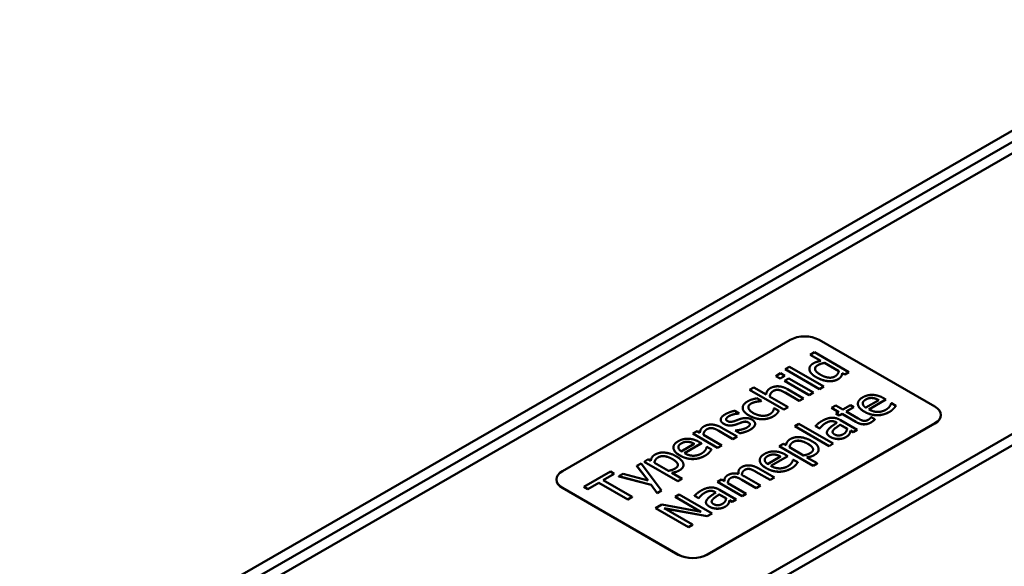
# Model space of a CAD drawing. Units: millimetres. Extents: x 0 to 2100, y 0 to 1485.
# Drawn here: x 1450 to 1661, y 952 to 1070 of the extents above; entities that cross this region are included whole.
import ezdxf

# ---------------------------------------------------------------- set-up
doc = ezdxf.new("R2010")
doc.units = ezdxf.units.MM
doc.header["$LTSCALE"] = 5
doc.layers.add('Sichtbare Kanten(DIN)', color=7, linetype='Continuous', lineweight=50)
doc.layers.add('Sichtbare tangentiale Kanten(DIN)', color=7, linetype='Continuous', lineweight=50)

msp = doc.modelspace()

# ---------------------------------------------------------------- linework, layer by layer
at = {"layer": 'Sichtbare Kanten(DIN)'}
for p, q in [((1704.47, 1069.5), (1449.91, 922.91)), ((1706.59, 1068.28), (1452.03, 921.69)), ((1686.08, 1054.03), (1473.95, 931.87)), ((1506.48, 890.34), (1761.04, 1036.93)), ((1508.6, 889.12), (1763.16, 1035.71)), ((1615.44, 1000.76), (1566.51, 972.59)), ((1646.55, 986.43), (1621.66, 1000.76)), ((1619.78, 997.57), (1620.68, 998.09)), ((1622.07, 996.25), (1619.78, 997.57)), ((1619.78, 997.56), (1619.78, 997.57)), ((1622.06, 996.25), (1619.78, 997.56)), ((1620.68, 998.09), (1628.06, 993.83)), ((1614.39, 994.47), (1615.28, 994.98)), ((1621.78, 990.21), (1614.39, 994.47)), ((1614.39, 994.46), (1614.39, 994.47)), ((1621.78, 990.2), (1614.39, 994.46)), ((1615.28, 994.98), (1622.67, 990.73)), ((1619.57, 994.51), (1619.57, 994.52)), ((1619.58, 994.37), (1619.58, 994.38)), ((1622.81, 995.83), (1625.88, 994.06)), ((1622.81, 995.82), (1622.81, 995.83)), ((1625.88, 994.05), (1622.81, 995.82)), ((1612.38, 993), (1613.39, 993.58)), ((1613.31, 992.46), (1612.38, 993)), ((1612.38, 992.99), (1612.38, 993)), ((1613.31, 992.45), (1612.38, 992.99)), ((1614.32, 993.05), (1613.31, 992.46)), ((1614.32, 993.04), (1613.31, 992.45)), ((1613.31, 992.45), (1613.31, 992.46)), ((1613.39, 993.58), (1614.32, 993.05)), ((1614.25, 991.99), (1615.14, 992.5)), ((1614.32, 993.04), (1614.32, 993.05)), ((1615.14, 992.5), (1620.45, 989.45)), ((1626.41, 992.92), (1626.41, 992.93)), ((1627.17, 993.32), (1626.63, 993.63)), ((1626.63, 993.62), (1626.63, 993.63)), ((1627.17, 993.31), (1626.63, 993.62)), ((1628.06, 993.83), (1627.17, 993.32)), ((1628.06, 993.82), (1627.17, 993.31)), ((1627.17, 993.31), (1627.17, 993.32)), ((1628.06, 993.82), (1628.06, 993.83)), ((1606.73, 990.05), (1607.62, 990.57)), ((1614.12, 985.8), (1606.73, 990.05)), ((1606.73, 990.05), (1606.73, 990.05)), ((1607.62, 990.57), (1610.29, 989.03)), ((1619.55, 988.93), (1614.25, 991.99)), ((1614.25, 991.98), (1614.25, 991.99)), ((1619.55, 988.92), (1614.25, 991.98)), ((1614.84, 990.18), (1618.28, 988.2)), ((1622.67, 990.73), (1621.78, 990.21)), ((1622.67, 990.72), (1621.78, 990.2)), ((1621.78, 990.2), (1621.78, 990.21)), ((1622.67, 990.72), (1622.67, 990.73)), ((1614.12, 985.79), (1606.73, 990.05)), ((1608.28, 988.22), (1609.28, 987.65)), ((1611.04, 988.6), (1615.01, 986.32)), ((1617.39, 987.68), (1614.36, 989.43)), ((1617.39, 987.68), (1614.36, 989.42)), ((1618.28, 988.2), (1617.39, 987.68)), ((1618.28, 988.19), (1617.39, 987.68)), ((1618.28, 988.19), (1618.28, 988.2)), ((1620.45, 989.45), (1619.55, 988.93)), ((1620.45, 989.44), (1619.55, 988.92)), ((1619.55, 988.92), (1619.55, 988.93)), ((1620.45, 989.44), (1620.45, 989.45)), ((1636.03, 987.96), (1632.35, 985.84)), ((1636.03, 987.95), (1632.36, 985.84)), ((1633.1, 988.28), (1633.1, 988.29)), ((1635.54, 988.24), (1636.03, 987.96)), ((1636.03, 987.95), (1636.03, 987.96)), ((1605.24, 986.19), (1605.24, 986.19)), ((1608.23, 987.49), (1608.23, 987.49)), ((1609.28, 987.65), (1609.23, 987.62)), ((1609.28, 987.64), (1609.23, 987.61)), ((1609.23, 987.61), (1609.23, 987.62)), ((1609.28, 987.64), (1609.28, 987.65)), ((1611.95, 986.05), (1612, 986.08)), ((1612, 986.08), (1613, 985.5)), ((1615.01, 986.32), (1614.12, 985.8)), ((1615.01, 986.31), (1614.12, 985.79)), ((1615.01, 986.31), (1615.01, 986.32)), ((1617.39, 987.68), (1617.39, 987.68)), ((1624.35, 986.15), (1625.24, 986.67)), ((1625.87, 985.27), (1624.35, 986.15)), ((1624.35, 986.14), (1624.35, 986.15)), ((1625.87, 985.27), (1624.35, 986.14)), ((1625.24, 986.67), (1626.77, 985.79)), ((1626.77, 985.79), (1628.41, 986.74)), ((1629.15, 986.31), (1627.51, 985.36)), ((1629.15, 986.3), (1627.51, 985.36)), ((1628.41, 986.74), (1629.15, 986.31)), ((1629.15, 986.3), (1629.15, 986.31)), ((1629.99, 987.05), (1629.99, 987.06)), ((1634.47, 987.85), (1631.67, 986.24)), ((1637.14, 987.15), (1637.19, 987.18)), ((1637.19, 987.18), (1638.16, 986.62)), ((1638.16, 986.61), (1638.16, 986.62)), ((1603.55, 985.53), (1604.51, 984.98)), ((1604.51, 984.98), (1604.47, 984.96)), ((1604.51, 984.97), (1604.47, 984.95)), ((1604.47, 984.95), (1604.47, 984.96)), ((1604.51, 984.97), (1604.51, 984.98)), ((1612.59, 984.93), (1612.59, 984.94)), ((1613, 985.5), (1613, 985.5)), ((1614.12, 985.79), (1614.12, 985.8)), ((1625.27, 984.93), (1625.87, 985.27)), ((1626.01, 984.5), (1625.27, 984.93)), ((1625.27, 984.92), (1625.27, 984.93)), ((1626.01, 984.49), (1625.27, 984.92)), ((1626.61, 984.85), (1626.01, 984.5)), ((1626.61, 984.84), (1626.01, 984.49)), ((1626.01, 984.49), (1626.01, 984.5)), ((1629.55, 983.16), (1626.61, 984.85)), ((1626.61, 984.84), (1626.61, 984.85)), ((1629.55, 983.15), (1626.61, 984.84)), ((1627.51, 985.36), (1630.03, 983.91)), ((1632.82, 984.14), (1632.87, 984.17)), ((1632.87, 984.17), (1633.67, 983.71)), ((1633.67, 983.7), (1633.67, 983.71)), ((1647.84, 984.6), (1647.84, 984.64)), ((1597.62, 954.67), (1646.55, 982.85)), ((1646.55, 982.81), (1597.62, 954.63)), ((1600.54, 983.59), (1600.54, 983.6)), ((1600.59, 981.98), (1604.04, 980)), ((1603.77, 982.57), (1603.77, 982.58)), ((1604.94, 983), (1604.94, 983.01)), ((1607.92, 982.73), (1607.92, 982.74)), ((1616.42, 982.23), (1617.32, 982.74)), ((1623.81, 977.97), (1616.42, 982.23)), ((1616.42, 982.22), (1616.42, 982.23)), ((1623.81, 977.97), (1616.42, 982.22)), ((1617.32, 982.74), (1624.7, 978.49)), ((1621.79, 981.74), (1620.88, 982.26)), ((1620.88, 982.26), (1620.88, 982.26)), ((1621.79, 981.73), (1620.88, 982.26)), ((1621.84, 981.77), (1621.79, 981.74)), ((1621.84, 981.76), (1621.79, 981.73)), ((1621.79, 981.73), (1621.79, 981.74)), ((1621.84, 981.76), (1621.84, 981.77)), ((1625.48, 982.96), (1625.31, 983.06)), ((1625.48, 982.95), (1625.31, 983.05)), ((1626.19, 982.55), (1627.67, 981.7)), ((1626.19, 982.54), (1626.19, 982.55)), ((1627.67, 981.69), (1626.19, 982.54)), ((1626.24, 983.55), (1629.87, 981.46)), ((1594.56, 980.65), (1595.46, 981.17)), ((1599.87, 977.6), (1594.56, 980.65)), ((1594.56, 980.64), (1594.56, 980.65)), ((1599.87, 977.59), (1594.56, 980.64)), ((1595.46, 981.17), (1596.05, 980.83)), ((1596.8, 980.4), (1600.76, 978.11)), ((1603.14, 979.48), (1600.12, 981.22)), ((1603.14, 979.47), (1600.12, 981.22)), ((1604.04, 980), (1603.14, 979.48)), ((1604.04, 979.99), (1603.14, 979.47)), ((1603.14, 979.47), (1603.14, 979.48)), ((1603.64, 981.29), (1603.69, 981.32)), ((1604.64, 980.72), (1603.64, 981.29)), ((1603.64, 981.28), (1603.64, 981.29)), ((1604.64, 980.71), (1603.64, 981.28)), ((1604.04, 979.99), (1604.04, 980)), ((1604.64, 980.71), (1604.64, 980.72)), ((1623.34, 980.84), (1623.34, 980.85)), ((1625.79, 979.47), (1625.79, 979.48)), ((1628.22, 980.63), (1628.22, 980.64)), ((1628.97, 980.95), (1628.41, 981.27)), ((1628.41, 981.26), (1628.41, 981.27)), ((1628.97, 980.94), (1628.41, 981.26)), ((1629.87, 981.46), (1628.97, 980.95)), ((1629.87, 981.45), (1628.97, 980.94)), ((1628.97, 980.94), (1628.97, 980.95)), ((1629.87, 981.45), (1629.87, 981.46)), ((1590.37, 977.65), (1590.37, 977.65)), ((1594.85, 978.44), (1592.05, 976.83)), ((1596.4, 978.55), (1592.73, 976.44)), ((1596.4, 978.54), (1592.74, 976.43)), ((1593.48, 978.87), (1593.48, 978.88)), ((1595.92, 978.83), (1596.4, 978.55)), ((1596.4, 978.54), (1596.4, 978.55)), ((1597.51, 977.74), (1597.57, 977.77)), ((1597.57, 977.77), (1598.54, 977.21)), ((1600.76, 978.11), (1599.87, 977.6)), ((1600.76, 978.1), (1599.87, 977.59)), ((1599.87, 977.59), (1599.87, 977.6)), ((1600.76, 978.1), (1600.76, 978.11)), ((1613.11, 977.92), (1614.01, 978.44)), ((1620.37, 973.74), (1613.11, 977.92)), ((1613.11, 977.92), (1613.11, 977.92)), ((1620.37, 973.74), (1613.11, 977.92)), ((1614.01, 978.44), (1614.56, 978.12)), ((1618.32, 975.95), (1615.31, 977.69)), ((1624.7, 978.49), (1623.81, 977.97)), ((1624.7, 978.48), (1623.81, 977.97)), ((1623.81, 977.97), (1623.81, 977.97)), ((1624.7, 978.48), (1624.7, 978.49)), ((1598.54, 977.2), (1598.54, 977.21)), ((1613.4, 975.71), (1610.6, 974.1)), ((1614.95, 975.82), (1611.28, 973.71)), ((1614.95, 975.81), (1611.28, 973.7)), ((1612.03, 976.14), (1612.03, 976.15)), ((1614.46, 976.1), (1614.95, 975.82)), ((1614.95, 975.81), (1614.95, 975.82)), ((1619.04, 975.54), (1621.27, 974.26)), ((1621.57, 977.23), (1621.57, 977.24)), ((1582.47, 973.69), (1583.4, 974.22)), ((1584.95, 970.59), (1582.47, 973.69)), ((1582.47, 973.68), (1582.47, 973.69)), ((1584.95, 970.59), (1582.47, 973.68)), ((1583.4, 974.22), (1587.8, 968.4)), ((1584.07, 974.61), (1584.97, 975.13)), ((1591.33, 970.43), (1584.07, 974.61)), ((1584.07, 974.6), (1584.07, 974.61)), ((1591.33, 970.42), (1584.07, 974.6)), ((1584.97, 975.13), (1585.52, 974.81)), ((1589.28, 972.64), (1586.27, 974.38)), ((1592.53, 973.92), (1592.53, 973.93)), ((1608.55, 973.21), (1612.05, 971.2)), ((1608.92, 974.92), (1608.92, 974.93)), ((1616.06, 975.01), (1616.11, 975.04)), ((1616.11, 975.04), (1617.09, 974.48)), ((1617.09, 974.47), (1617.09, 974.48)), ((1621.27, 974.26), (1620.37, 973.74)), ((1621.27, 974.25), (1620.37, 973.74)), ((1620.37, 973.74), (1620.37, 973.74)), ((1621.27, 974.25), (1621.27, 974.26)), ((1571.13, 969.19), (1576.82, 972.47)), ((1577.65, 971.98), (1575.28, 970.62)), ((1577.65, 971.98), (1575.29, 970.61)), ((1576.82, 972.47), (1577.65, 971.98)), ((1577.65, 971.98), (1577.65, 971.98)), ((1578.61, 971.47), (1579.57, 972.02)), ((1585.58, 969.67), (1578.61, 971.47)), ((1578.61, 971.46), (1578.61, 971.47)), ((1585.58, 969.66), (1578.61, 971.46)), ((1579.57, 972.02), (1584.95, 970.59)), ((1590, 972.23), (1592.23, 970.94)), ((1603.76, 971.3), (1603.76, 971.31)), ((1604.32, 972.2), (1604.32, 972.2)), ((1605.54, 971.48), (1609.04, 969.47)), ((1606.77, 973.03), (1606.77, 973.04)), ((1611.15, 970.69), (1608.08, 972.45)), ((1611.15, 970.68), (1608.08, 972.45)), ((1612.05, 971.2), (1611.15, 970.69)), ((1612.05, 971.19), (1611.15, 970.68)), ((1612.05, 971.19), (1612.05, 971.2)), ((1565.22, 970.75), (1565.22, 970.79)), ((1566.51, 969), (1591.4, 954.67)), ((1591.4, 954.63), (1566.51, 968.96)), ((1571.97, 968.71), (1571.13, 969.19)), ((1571.13, 969.18), (1571.13, 969.19)), ((1571.97, 968.7), (1571.13, 969.18)), ((1574.34, 970.08), (1571.97, 968.71)), ((1574.34, 970.07), (1571.97, 968.7)), ((1580.58, 966.49), (1574.34, 970.08)), ((1574.34, 970.07), (1574.34, 970.08)), ((1580.58, 966.48), (1574.34, 970.07)), ((1575.28, 970.62), (1581.52, 967.03)), ((1586.85, 967.85), (1585.58, 969.67)), ((1585.58, 969.66), (1585.58, 969.67)), ((1586.85, 967.84), (1585.58, 969.66)), ((1592.23, 970.94), (1591.33, 970.43)), ((1592.23, 970.94), (1591.33, 970.42)), ((1591.33, 970.42), (1591.33, 970.43)), ((1592.23, 970.94), (1592.23, 970.94)), ((1599.83, 970.28), (1600.72, 970.79)), ((1605.13, 967.22), (1599.83, 970.28)), ((1599.83, 970.27), (1599.83, 970.28)), ((1605.13, 967.21), (1599.83, 970.27)), ((1600.72, 970.79), (1601.31, 970.45)), ((1602.06, 970.02), (1606.03, 967.74)), ((1608.14, 968.95), (1605.07, 970.72)), ((1608.14, 968.94), (1605.07, 970.71)), ((1609.04, 969.47), (1608.14, 968.95)), ((1609.04, 969.46), (1608.14, 968.94)), ((1608.14, 968.94), (1608.14, 968.95)), ((1609.04, 969.46), (1609.04, 969.47)), ((1611.15, 970.68), (1611.15, 970.69)), ((1571.97, 968.7), (1571.97, 968.71)), ((1581.52, 967.03), (1580.58, 966.49)), ((1581.52, 967.02), (1580.58, 966.48)), ((1581.52, 967.02), (1581.52, 967.03)), ((1587.8, 968.4), (1586.85, 967.85)), ((1587.8, 968.39), (1586.85, 967.84)), ((1586.85, 967.84), (1586.85, 967.85)), ((1587.8, 968.39), (1587.8, 968.4)), ((1590.72, 967.06), (1591.59, 967.57)), ((1596.32, 963.84), (1590.72, 967.06)), ((1590.72, 967.05), (1590.72, 967.06)), ((1596.29, 963.84), (1590.72, 967.05)), ((1591.59, 967.57), (1598.67, 963.49)), ((1595.8, 966.77), (1594.89, 967.3)), ((1594.89, 967.29), (1594.89, 967.3)), ((1595.8, 966.77), (1594.89, 967.29)), ((1595.85, 966.8), (1595.8, 966.77)), ((1595.85, 966.8), (1595.8, 966.77)), ((1595.85, 966.8), (1595.85, 966.8)), ((1599.5, 967.99), (1599.32, 968.09)), ((1599.49, 967.99), (1599.32, 968.08)), ((1601.68, 966.73), (1600.21, 967.58)), ((1600.21, 967.58), (1601.68, 966.74)), ((1600.21, 967.58), (1600.21, 967.58)), ((1600.25, 968.59), (1603.88, 966.5)), ((1606.03, 967.74), (1605.13, 967.22)), ((1606.03, 967.73), (1605.13, 967.21)), ((1605.13, 967.21), (1605.13, 967.22)), ((1606.03, 967.73), (1606.03, 967.74)), ((1580.58, 966.48), (1580.58, 966.49)), ((1586.53, 964.65), (1587.87, 965.42)), ((1587.87, 965.42), (1596.32, 963.84)), ((1595.8, 966.77), (1595.8, 966.77)), ((1597.35, 965.88), (1597.35, 965.89)), ((1602.23, 965.66), (1602.23, 965.67)), ((1602.99, 965.98), (1602.42, 966.31)), ((1602.42, 966.3), (1602.42, 966.31)), ((1602.99, 965.97), (1602.42, 966.3)), ((1603.88, 966.5), (1602.99, 965.98)), ((1603.88, 966.49), (1602.99, 965.97)), ((1602.99, 965.97), (1602.99, 965.98)), ((1603.88, 966.49), (1603.88, 966.5)), ((1593.61, 960.58), (1586.53, 964.65)), ((1586.53, 964.64), (1586.53, 964.65)), ((1593.61, 960.57), (1586.53, 964.64)), ((1588.39, 964.6), (1594.48, 961.09)), ((1597.61, 962.89), (1588.39, 964.6)), ((1597.61, 962.88), (1588.41, 964.58)), ((1598.67, 963.49), (1597.61, 962.89)), ((1598.67, 963.49), (1597.61, 962.88)), ((1597.61, 962.88), (1597.61, 962.89)), ((1598.67, 963.49), (1598.67, 963.49)), ((1599.8, 964.51), (1599.8, 964.52)), ((1594.48, 961.09), (1593.61, 960.58)), ((1594.48, 961.08), (1593.61, 960.57)), ((1593.61, 960.57), (1593.61, 960.58)), ((1594.48, 961.08), (1594.48, 961.09))]:
    msp.add_line(p, q, dxfattribs=at)
for centre, major_axis, start_param, end_param in [((1618.55, 998.97), (-4.4, 0), 3.926991, 5.497787), ((1643.44, 984.64), (4.4, 0), 5.497787, 7.068583), ((1643.44, 984.6), (4.4, 0), 5.497787, 6.283185), ((1569.62, 970.79), (-4.4, 0), 5.497787, 7.068583), ((1569.62, 970.75), (-4.4, 0), 0, 0.785398), ((1594.51, 956.46), (4.4, 0), 3.926991, 5.497787), ((1594.51, 956.42), (-4.4, 0), 0.785398, 2.356194)]:
    msp.add_ellipse(centre, major_axis=major_axis, ratio=0.575862, start_param=start_param, end_param=end_param, dxfattribs=at)
for points in [[(1619.58, 994.38), (1619.52, 994.74), (1619.95, 995.44), (1620.4, 995.7)], [(1619.58, 994.37), (1619.57, 994.44), (1619.57, 994.51)], [(1621, 992.78), (1620.3, 993.18), (1619.65, 993.97), (1619.58, 994.38)], [(1621, 992.77), (1620.3, 993.17), (1619.65, 993.97), (1619.58, 994.37)], [(1620.4, 995.7), (1620.8, 995.93), (1621.56, 996.17), (1622.07, 996.25)], [(1621.91, 993.32), (1620.93, 993.88), (1620.68, 994.92), (1621.37, 995.32)], [(1621.37, 995.31), (1620.79, 994.98), (1620.79, 994.55)], [(1621.37, 995.32), (1621.67, 995.49), (1622.32, 995.73), (1622.81, 995.83)], [(1622.81, 995.82), (1622.32, 995.72), (1621.67, 995.48), (1621.37, 995.31)], [(1623.6, 991.91), (1622.99, 991.96), (1621.67, 992.39), (1621, 992.78)], [(1623.6, 991.9), (1622.99, 991.95), (1621.67, 992.38), (1621, 992.77)], [(1625.09, 992.93), (1624.44, 992.55), (1622.85, 992.78), (1621.91, 993.32)], [(1625.74, 992.32), (1625.3, 992.07), (1624.21, 991.86), (1623.6, 991.91)], [(1625.74, 992.31), (1625.3, 992.06), (1624.21, 991.85), (1623.6, 991.9)], [(1625.88, 994.06), (1625.83, 993.72), (1625.44, 993.13), (1625.09, 992.93)], [(1626.41, 992.93), (1626.31, 992.77), (1626.01, 992.48), (1625.74, 992.32)], [(1626.41, 992.92), (1626.31, 992.76), (1626.01, 992.47), (1625.74, 992.31)], [(1626.63, 993.63), (1626.6, 993.41), (1626.52, 993.1), (1626.41, 992.93)], [(1626.63, 993.62), (1626.6, 993.4), (1626.52, 993.09), (1626.41, 992.92)], [(1610.29, 989.03), (1610.33, 989.47), (1610.73, 990.13), (1611.16, 990.38)], [(1611.16, 990.38), (1611.94, 990.83), (1613.86, 990.75), (1614.84, 990.18)], [(1606.31, 987.56), (1606.75, 987.81), (1607.81, 988.13), (1608.28, 988.22)], [(1611.78, 989.76), (1611.45, 989.57), (1611.1, 988.96), (1611.04, 988.6)], [(1613, 990.01), (1612.69, 990.06), (1612.11, 989.95), (1611.78, 989.76)], [(1613, 990), (1612.69, 990.06), (1612.11, 989.94), (1611.78, 989.75)], [(1614.36, 989.43), (1614, 989.64), (1613.3, 989.96), (1613, 990.01)], [(1614.36, 989.42), (1614, 989.63), (1613.3, 989.95), (1613, 990)], [(1631.38, 985.36), (1630.09, 986.11), (1629.91, 987.77), (1631.01, 988.4)], [(1631.01, 988.4), (1631.5, 988.69), (1632.55, 988.96), (1633.13, 988.95)], [(1631.05, 987.1), (1631.05, 987.34), (1631.33, 987.75), (1631.69, 987.95)], [(1631.69, 987.95), (1632.05, 988.16), (1632.75, 988.32), (1633.1, 988.29)], [(1633.1, 988.28), (1632.75, 988.31), (1632.05, 988.15), (1631.69, 987.94)], [(1633.1, 988.29), (1633.42, 988.27), (1634.1, 988.05), (1634.47, 987.85)], [(1633.13, 988.95), (1633.72, 988.94), (1634.9, 988.61), (1635.54, 988.24)], [(1605.25, 986.11), (1605.21, 986.49), (1605.77, 987.25), (1606.31, 987.56)], [(1605.25, 986.1), (1605.24, 986.14), (1605.24, 986.19)], [(1606.62, 984.53), (1605.92, 984.93), (1605.27, 985.73), (1605.25, 986.11)], [(1606.62, 984.52), (1605.92, 984.92), (1605.27, 985.72), (1605.25, 986.1)], [(1607.07, 987.1), (1606.38, 986.7), (1606.59, 985.61), (1607.54, 985.06)], [(1607.07, 987.09), (1606.47, 986.74), (1606.47, 986.29)], [(1608.23, 987.49), (1607.95, 987.44), (1607.3, 987.23), (1607.07, 987.1)], [(1608.23, 987.49), (1607.95, 987.43), (1607.3, 987.22), (1607.07, 987.09)], [(1609.23, 987.62), (1609.06, 987.61), (1608.55, 987.55), (1608.23, 987.49)], [(1609.23, 987.61), (1609.06, 987.6), (1608.55, 987.54), (1608.23, 987.49)], [(1611.06, 984.8), (1611.5, 985.05), (1611.93, 985.71), (1611.95, 986.05)], [(1631.67, 986.24), (1631.36, 986.45), (1631.06, 986.86), (1631.05, 987.1)], [(1632.35, 985.84), (1633.28, 985.31), (1635.18, 985.28), (1636.01, 985.76)], [(1636.01, 985.76), (1636.3, 985.93), (1636.74, 986.33), (1636.86, 986.52)], [(1637.65, 985.98), (1637.47, 985.79), (1637.12, 985.5), (1636.8, 985.32)], [(1637.65, 985.97), (1637.47, 985.78), (1637.12, 985.49), (1636.8, 985.31)], [(1636.86, 986.52), (1636.99, 986.73), (1637.12, 987.03), (1637.14, 987.15)], [(1638.16, 986.62), (1638.07, 986.49), (1637.79, 986.11), (1637.65, 985.98)], [(1638.16, 986.61), (1638.07, 986.48), (1637.79, 986.11), (1637.65, 985.97)], [(1601.18, 982.74), (1600.45, 983.15), (1600.64, 984.3), (1601.53, 984.81)], [(1601.53, 984.81), (1601.97, 985.06), (1603.08, 985.45), (1603.55, 985.53)], [(1602.27, 984.37), (1601.82, 984.11), (1601.59, 983.55), (1601.96, 983.34)], [(1604.47, 984.96), (1603.85, 984.92), (1602.7, 984.62), (1602.27, 984.37)], [(1604.47, 984.95), (1603.85, 984.91), (1602.7, 984.61), (1602.27, 984.36)], [(1603.49, 983.33), (1603.74, 983.41), (1604.33, 983.64), (1604.67, 983.76)], [(1604.67, 983.76), (1605.4, 984.01), (1606.68, 983.96), (1607.27, 983.62)], [(1609.39, 983.73), (1608.72, 983.73), (1607.32, 984.12), (1606.62, 984.53)], [(1609.39, 983.72), (1608.72, 983.72), (1607.32, 984.12), (1606.62, 984.52)], [(1607.54, 985.06), (1608.48, 984.52), (1610.34, 984.39), (1611.06, 984.8)], [(1611.86, 984.36), (1611.31, 984.05), (1610.06, 983.72), (1609.39, 983.73)], [(1611.86, 984.35), (1611.31, 984.04), (1610.06, 983.71), (1609.39, 983.72)], [(1612.59, 984.94), (1612.43, 984.77), (1612.14, 984.52), (1611.86, 984.36)], [(1612.59, 984.93), (1612.43, 984.76), (1612.14, 984.52), (1611.86, 984.35)], [(1613, 985.5), (1612.93, 985.39), (1612.71, 985.06), (1612.59, 984.94)], [(1613, 985.5), (1612.93, 985.38), (1612.71, 985.05), (1612.59, 984.93)], [(1622.26, 983.34), (1622.81, 983.65), (1623.73, 983.99), (1624.25, 984.03)], [(1624.25, 984.03), (1624.76, 984.07), (1625.74, 983.84), (1626.24, 983.55)], [(1630.03, 983.91), (1630.43, 983.68), (1630.9, 983.44), (1631.19, 983.39)], [(1636.8, 985.32), (1635.53, 984.58), (1632.7, 984.6), (1631.38, 985.36)], [(1636.8, 985.31), (1635.53, 984.58), (1632.7, 984.59), (1631.38, 985.35)], [(1632.27, 983.63), (1632.49, 983.75), (1632.77, 984.06), (1632.82, 984.14)], [(1633.67, 983.71), (1633.49, 983.52), (1633.05, 983.18), (1632.83, 983.05)], [(1596.05, 980.83), (1596.09, 981.27), (1596.48, 981.93), (1596.92, 982.18)], [(1596.92, 982.18), (1597.7, 982.63), (1599.61, 982.54), (1600.59, 981.98)], [(1598.76, 981.81), (1598.45, 981.86), (1597.86, 981.75), (1597.53, 981.56)], [(1598.76, 981.8), (1598.45, 981.85), (1597.86, 981.74), (1597.53, 981.55)], [(1600.12, 981.22), (1599.75, 981.43), (1599.05, 981.76), (1598.76, 981.81)], [(1600.12, 981.22), (1599.75, 981.43), (1599.05, 981.75), (1598.76, 981.8)], [(1601.18, 982.73), (1600.54, 983.1), (1600.54, 983.59)], [(1603.77, 982.58), (1602.98, 982.33), (1601.7, 982.44), (1601.18, 982.74)], [(1603.77, 982.57), (1602.98, 982.32), (1601.7, 982.43), (1601.18, 982.73)], [(1601.96, 983.34), (1602.3, 983.14), (1602.99, 983.16), (1603.49, 983.33)], [(1604.94, 983.01), (1604.73, 982.93), (1604.06, 982.68), (1603.77, 982.58)], [(1604.94, 983), (1604.73, 982.92), (1604.06, 982.67), (1603.77, 982.57)], [(1604.8, 981.46), (1605.13, 981.53), (1605.84, 981.76), (1606.13, 981.92)], [(1606.48, 983.03), (1606.16, 983.21), (1605.49, 983.2), (1604.94, 983.01)], [(1606.48, 983.02), (1606.16, 983.2), (1605.49, 983.19), (1604.94, 983)], [(1606.13, 981.92), (1606.35, 982.05), (1606.73, 982.38), (1606.77, 982.49)], [(1606.77, 982.49), (1606.83, 982.65), (1606.73, 982.88), (1606.48, 983.03)], [(1607.91, 982.64), (1607.86, 982.34), (1607.39, 981.78), (1606.85, 981.47)], [(1607.91, 982.63), (1607.86, 982.33), (1607.39, 981.78), (1606.85, 981.46)], [(1607.27, 983.62), (1607.61, 983.42), (1607.95, 982.92), (1607.91, 982.64)], [(1607.92, 982.73), (1607.92, 982.68), (1607.91, 982.63)], [(1620.88, 982.26), (1621.05, 982.45), (1621.8, 983.08), (1622.26, 983.34)], [(1623.04, 982.88), (1622.73, 982.7), (1622.08, 982.11), (1621.84, 981.77)], [(1623.04, 982.87), (1622.73, 982.69), (1622.08, 982.1), (1621.84, 981.76)], [(1624.15, 983.31), (1623.87, 983.27), (1623.31, 983.03), (1623.04, 982.88)], [(1624.15, 983.3), (1623.87, 983.27), (1623.31, 983.02), (1623.04, 982.87)], [(1623.52, 981.36), (1623.76, 981.74), (1624.82, 982.53), (1625.48, 982.96)], [(1625.31, 983.06), (1625, 983.23), (1624.43, 983.35), (1624.15, 983.31)], [(1625.31, 983.05), (1625, 983.23), (1624.43, 983.34), (1624.15, 983.3)], [(1624.82, 981.51), (1625.03, 981.73), (1625.9, 982.35), (1626.19, 982.55)], [(1626.19, 982.54), (1625.9, 982.34), (1625.03, 981.72), (1624.82, 981.5)], [(1627.67, 981.7), (1627.64, 981.37), (1627.31, 980.77), (1626.89, 980.53)], [(1632.83, 983.05), (1632.1, 982.63), (1630.45, 982.64), (1629.55, 983.16)], [(1632.83, 983.04), (1632.1, 982.62), (1630.45, 982.63), (1629.55, 983.15)], [(1631.19, 983.39), (1631.44, 983.34), (1631.96, 983.45), (1632.27, 983.63)], [(1633.67, 983.7), (1633.49, 983.51), (1633.05, 983.17), (1632.83, 983.04)], [(1591.38, 978.99), (1591.88, 979.28), (1592.93, 979.55), (1593.51, 979.54)], [(1593.51, 979.54), (1594.1, 979.53), (1595.28, 979.2), (1595.92, 978.83)], [(1597.53, 981.56), (1597.2, 981.37), (1596.85, 980.76), (1596.8, 980.4)], [(1603.69, 981.32), (1603.89, 981.33), (1604.42, 981.39), (1604.8, 981.46)], [(1606.85, 981.47), (1606.32, 981.16), (1605.11, 980.8), (1604.64, 980.72)], [(1606.85, 981.46), (1606.32, 981.16), (1605.11, 980.79), (1604.64, 980.71)], [(1615.48, 979.46), (1616.39, 979.98), (1618.85, 979.74), (1620.07, 979.04)], [(1624.1, 979.91), (1623.55, 980.23), (1623.24, 980.94), (1623.52, 981.36)], [(1625.79, 979.48), (1625.36, 979.49), (1624.46, 979.71), (1624.1, 979.91)], [(1625.79, 979.47), (1625.36, 979.48), (1624.46, 979.7), (1624.1, 979.9)], [(1624.96, 980.48), (1624.56, 980.71), (1624.57, 981.24), (1624.82, 981.51)], [(1626.89, 980.53), (1626.4, 980.24), (1625.42, 980.21), (1624.96, 980.48)], [(1627.4, 979.87), (1627.07, 979.68), (1626.23, 979.48), (1625.79, 979.48)], [(1627.4, 979.86), (1627.07, 979.67), (1626.23, 979.47), (1625.79, 979.47)], [(1628.22, 980.64), (1628.11, 980.43), (1627.8, 980.1), (1627.4, 979.87)], [(1628.22, 980.63), (1628.11, 980.42), (1627.8, 980.09), (1627.4, 979.86)], [(1628.41, 981.27), (1628.38, 981.16), (1628.3, 980.79), (1628.22, 980.64)], [(1628.41, 981.26), (1628.38, 981.15), (1628.3, 980.78), (1628.22, 980.63)], [(1591.76, 975.95), (1590.47, 976.7), (1590.29, 978.36), (1591.38, 978.99)], [(1591.42, 977.69), (1591.42, 977.93), (1591.71, 978.34), (1592.07, 978.54)], [(1592.05, 976.83), (1591.74, 977.04), (1591.44, 977.45), (1591.42, 977.69)], [(1592.07, 978.54), (1592.43, 978.75), (1593.13, 978.91), (1593.48, 978.88)], [(1593.48, 978.87), (1593.13, 978.9), (1592.43, 978.74), (1592.07, 978.53)], [(1593.48, 978.88), (1593.8, 978.86), (1594.48, 978.64), (1594.85, 978.44)], [(1597.24, 977.11), (1597.37, 977.32), (1597.5, 977.62), (1597.51, 977.74)], [(1614.56, 978.12), (1614.59, 978.49), (1615, 979.19), (1615.48, 979.46)], [(1615.31, 977.69), (1615.36, 978.02), (1615.73, 978.63), (1616.11, 978.85)], [(1616.11, 978.85), (1616.76, 979.22), (1618.34, 978.97), (1619.25, 978.45)], [(1619.25, 978.44), (1618.34, 978.97), (1616.76, 979.21), (1616.11, 978.84)], [(1619.25, 978.45), (1620.22, 977.89), (1620.47, 976.86), (1619.78, 976.46)], [(1620.07, 979.04), (1621.4, 978.27), (1621.7, 976.64), (1620.73, 976.08)], [(1585.52, 974.81), (1585.55, 975.17), (1585.96, 975.87), (1586.44, 976.15)], [(1586.27, 974.38), (1586.32, 974.71), (1586.69, 975.31), (1587.07, 975.53)], [(1586.44, 976.15), (1587.35, 976.67), (1589.81, 976.43), (1591.03, 975.73)], [(1590.21, 975.13), (1589.3, 975.65), (1587.72, 975.9), (1587.07, 975.52)], [(1587.07, 975.53), (1587.72, 975.9), (1589.3, 975.66), (1590.21, 975.14)], [(1591.03, 975.73), (1592.36, 974.96), (1592.66, 973.33), (1591.69, 972.77)], [(1597.18, 975.91), (1595.9, 975.18), (1593.08, 975.19), (1591.76, 975.95)], [(1597.18, 975.9), (1595.9, 975.17), (1593.08, 975.18), (1591.76, 975.94)], [(1592.73, 976.44), (1593.65, 975.9), (1595.56, 975.87), (1596.39, 976.35)], [(1596.39, 976.35), (1596.68, 976.52), (1597.11, 976.92), (1597.24, 977.11)], [(1598.03, 976.57), (1597.85, 976.38), (1597.5, 976.09), (1597.18, 975.91)], [(1598.03, 976.56), (1597.85, 976.37), (1597.5, 976.08), (1597.18, 975.9)], [(1598.54, 977.21), (1598.45, 977.08), (1598.16, 976.71), (1598.03, 976.57)], [(1598.54, 977.2), (1598.45, 977.07), (1598.16, 976.7), (1598.03, 976.56)], [(1610.31, 973.22), (1609.01, 973.97), (1608.84, 975.63), (1609.93, 976.27)], [(1609.93, 976.27), (1610.42, 976.55), (1611.47, 976.82), (1612.06, 976.81)], [(1609.97, 974.96), (1609.97, 975.2), (1610.26, 975.61), (1610.61, 975.81)], [(1610.61, 975.81), (1610.97, 976.02), (1611.67, 976.18), (1612.03, 976.15)], [(1612.03, 976.14), (1611.67, 976.17), (1610.97, 976.01), (1610.61, 975.8)], [(1612.03, 976.15), (1612.35, 976.13), (1613.03, 975.92), (1613.4, 975.71)], [(1612.06, 976.81), (1612.65, 976.8), (1613.83, 976.47), (1614.46, 976.1)], [(1619.78, 976.46), (1619.46, 976.27), (1618.84, 976.06), (1618.32, 975.95)], [(1620.73, 976.08), (1620.34, 975.86), (1619.55, 975.61), (1619.04, 975.54)], [(1621.57, 977.23), (1621.57, 976.56), (1620.73, 976.08)], [(1590.74, 973.15), (1590.42, 972.96), (1589.8, 972.75), (1589.28, 972.64)], [(1590.21, 975.14), (1591.18, 974.57), (1591.44, 973.55), (1590.74, 973.15)], [(1592.53, 973.92), (1592.53, 973.24), (1591.69, 972.76)], [(1604.33, 971.98), (1604.28, 972.48), (1604.58, 973.19), (1605.03, 973.44)], [(1605.03, 973.44), (1605.38, 973.64), (1606.15, 973.84), (1606.6, 973.82)], [(1606.6, 973.82), (1607.05, 973.81), (1608.01, 973.53), (1608.55, 973.21)], [(1610.6, 974.1), (1610.29, 974.31), (1609.98, 974.72), (1609.97, 974.96)], [(1615.72, 973.18), (1614.45, 972.45), (1611.63, 972.46), (1610.31, 973.22)], [(1615.72, 973.17), (1614.45, 972.44), (1611.63, 972.46), (1610.31, 973.21)], [(1611.28, 973.71), (1612.2, 973.18), (1614.11, 973.15), (1614.93, 973.62)], [(1614.93, 973.62), (1615.23, 973.79), (1615.66, 974.19), (1615.79, 974.38)], [(1616.58, 973.84), (1616.39, 973.65), (1616.05, 973.36), (1615.72, 973.18)], [(1616.58, 973.83), (1616.39, 973.64), (1616.05, 973.36), (1615.72, 973.17)], [(1615.79, 974.38), (1615.91, 974.59), (1616.05, 974.9), (1616.06, 975.01)], [(1617.09, 974.48), (1617, 974.35), (1616.71, 973.98), (1616.58, 973.84)], [(1617.09, 974.47), (1617, 974.35), (1616.71, 973.97), (1616.58, 973.83)], [(1591.69, 972.77), (1591.3, 972.54), (1590.51, 972.3), (1590, 972.23)], [(1601.31, 970.45), (1601.31, 970.86), (1601.61, 971.47), (1602.02, 971.71)], [(1602.02, 971.71), (1602.49, 971.98), (1603.65, 972.15), (1604.33, 971.98)], [(1602.64, 971.09), (1602.36, 970.93), (1602.08, 970.35), (1602.06, 970.02)], [(1603.76, 971.31), (1603.48, 971.36), (1602.95, 971.27), (1602.64, 971.09)], [(1603.76, 971.3), (1603.48, 971.35), (1602.95, 971.26), (1602.64, 971.08)], [(1605.07, 970.72), (1604.7, 970.93), (1604.02, 971.26), (1603.76, 971.31)], [(1605.07, 970.71), (1604.7, 970.92), (1604.02, 971.25), (1603.76, 971.3)], [(1604.33, 971.98), (1604.32, 972.09), (1604.32, 972.2)], [(1605.65, 972.82), (1605.38, 972.66), (1605.08, 972.11), (1605.07, 971.73)], [(1605.07, 971.73), (1605.16, 971.69), (1605.39, 971.57), (1605.54, 971.48)], [(1606.77, 973.04), (1606.49, 973.09), (1605.95, 973), (1605.65, 972.82)], [(1606.77, 973.03), (1606.49, 973.09), (1605.95, 972.99), (1605.65, 972.82)], [(1608.08, 972.45), (1607.71, 972.66), (1607.03, 972.99), (1606.77, 973.04)], [(1608.08, 972.45), (1607.71, 972.66), (1607.03, 972.98), (1606.77, 973.03)], [(1596.27, 968.37), (1596.82, 968.69), (1597.74, 969.02), (1598.26, 969.06)], [(1598.26, 969.06), (1598.77, 969.11), (1599.75, 968.87), (1600.25, 968.59)], [(1594.89, 967.3), (1595.07, 967.48), (1595.82, 968.11), (1596.27, 968.37)], [(1597.06, 967.91), (1596.75, 967.74), (1596.09, 967.15), (1595.85, 966.8)], [(1597.06, 967.91), (1596.75, 967.73), (1596.09, 967.14), (1595.85, 966.8)], [(1598.16, 968.35), (1597.88, 968.31), (1597.32, 968.07), (1597.06, 967.91)], [(1598.16, 968.34), (1597.88, 968.3), (1597.32, 968.06), (1597.06, 967.91)], [(1597.53, 966.4), (1597.77, 966.77), (1598.83, 967.56), (1599.5, 967.99)], [(1599.32, 968.09), (1599.01, 968.27), (1598.44, 968.38), (1598.16, 968.35)], [(1599.32, 968.08), (1599.01, 968.26), (1598.44, 968.37), (1598.16, 968.34)], [(1600.21, 967.58), (1599.91, 967.37), (1599.04, 966.76), (1598.83, 966.53)], [(1598.83, 966.54), (1599.04, 966.77), (1599.91, 967.38), (1600.21, 967.58)], [(1598.12, 964.95), (1597.57, 965.26), (1597.25, 965.98), (1597.53, 966.4)], [(1599.8, 964.52), (1599.37, 964.52), (1598.47, 964.74), (1598.12, 964.95)], [(1599.8, 964.51), (1599.37, 964.51), (1598.47, 964.73), (1598.12, 964.94)], [(1598.97, 965.51), (1598.57, 965.75), (1598.59, 966.27), (1598.83, 966.54)], [(1600.91, 965.56), (1600.41, 965.28), (1599.43, 965.25), (1598.97, 965.51)], [(1601.41, 964.9), (1601.08, 964.72), (1600.25, 964.52), (1599.8, 964.52)], [(1601.41, 964.9), (1601.08, 964.71), (1600.25, 964.51), (1599.8, 964.51)], [(1601.68, 966.74), (1601.65, 966.41), (1601.32, 965.8), (1600.91, 965.56)], [(1602.23, 965.67), (1602.12, 965.46), (1601.81, 965.13), (1601.41, 964.9)], [(1602.23, 965.66), (1602.12, 965.46), (1601.81, 965.13), (1601.41, 964.9)], [(1602.42, 966.31), (1602.4, 966.2), (1602.32, 965.82), (1602.23, 965.67)], [(1602.42, 966.3), (1602.4, 966.19), (1602.32, 965.81), (1602.23, 965.66)]]:
    msp.add_open_spline(points, degree=2, dxfattribs=at)
for points, knots in [([(1611.78, 989.75), (1611.45, 989.56), (1611.1, 988.95), (1611.05, 988.6)], [0, 0, 0, 1, 1.989504, 1.989504, 1.989504]), ([(1631.69, 987.94), (1631.33, 987.74), (1631.05, 987.33), (1631.05, 987.1)], [0, 0, 0, 1, 1.984303, 1.984303, 1.984303]), ([(1634.47, 987.85), (1634.1, 988.04), (1633.42, 988.26), (1633.1, 988.28)], [0.009845, 0.009845, 0.009845, 1, 2, 2, 2]), ([(1631.38, 985.35), (1630.09, 986.1), (1629.99, 986.99), (1629.99, 987.05)], [0, 0, 0, 1, 1.075061, 1.075061, 1.075061]), ([(1602.27, 984.36), (1601.82, 984.11), (1601.68, 983.76), (1601.68, 983.7)], [0, 0, 0, 1, 1.23208, 1.23208, 1.23208]), ([(1606.8, 982.65), (1606.8, 982.71), (1606.73, 982.87), (1606.48, 983.02)], [0.555758, 0.555758, 0.555758, 1, 2, 2, 2]), ([(1597.53, 981.55), (1597.2, 981.36), (1596.85, 980.75), (1596.8, 980.39)], [0, 0, 0, 1, 1.989504, 1.989504, 1.989504]), ([(1624.1, 979.9), (1623.55, 980.22), (1623.34, 980.71), (1623.34, 980.84)], [0, 0, 0, 1, 1.359477, 1.359477, 1.359477]), ([(1624.82, 981.5), (1624.57, 981.23), (1624.57, 980.96), (1624.57, 980.96)], [0, 0, 0, 1, 1.006328, 1.006328, 1.006328]), ([(1591.76, 975.94), (1590.47, 976.69), (1590.37, 977.58), (1590.37, 977.65)], [0, 0, 0, 1, 1.075061, 1.075061, 1.075061]), ([(1592.07, 978.53), (1591.71, 978.33), (1591.43, 977.92), (1591.42, 977.69)], [0, 0, 0, 1, 1.984303, 1.984303, 1.984303]), ([(1594.84, 978.44), (1594.47, 978.64), (1593.8, 978.85), (1593.48, 978.87)], [0.009845, 0.009845, 0.009845, 1, 2, 2, 2]), ([(1616.11, 978.84), (1615.73, 978.62), (1615.36, 978.02), (1615.31, 977.69)], [0, 0, 0, 1, 1.988746, 1.988746, 1.988746]), ([(1620.37, 977.21), (1620.37, 977.29), (1620.22, 977.88), (1619.25, 978.44)], [0.850266, 0.850266, 0.850266, 1, 2, 2, 2]), ([(1587.07, 975.52), (1586.69, 975.31), (1586.32, 974.71), (1586.27, 974.38)], [0, 0, 0, 1, 1.988746, 1.988746, 1.988746]), ([(1610.61, 975.8), (1610.26, 975.6), (1609.97, 975.19), (1609.97, 974.96)], [0, 0, 0, 1, 1.984303, 1.984303, 1.984303]), ([(1613.39, 975.71), (1613.02, 975.91), (1612.35, 976.12), (1612.03, 976.14)], [0.009845, 0.009845, 0.009845, 1, 2, 2, 2]), ([(1620.73, 976.08), (1620.34, 975.85), (1619.55, 975.6), (1619.05, 975.53)], [0, 0, 0, 1, 1.988736, 1.988736, 1.988736]), ([(1591.33, 973.9), (1591.33, 973.97), (1591.18, 974.57), (1590.21, 975.13)], [0.850266, 0.850266, 0.850266, 1, 2, 2, 2]), ([(1610.31, 973.21), (1609.01, 973.96), (1608.92, 974.86), (1608.92, 974.92)], [0, 0, 0, 1, 1.075061, 1.075061, 1.075061]), ([(1591.69, 972.76), (1591.3, 972.53), (1590.51, 972.29), (1590.01, 972.22)], [0, 0, 0, 1, 1.988736, 1.988736, 1.988736]), ([(1602.64, 971.08), (1602.36, 970.92), (1602.08, 970.35), (1602.06, 970.02)], [0, 0, 0, 1, 1.988093, 1.988093, 1.988093]), ([(1605.65, 972.82), (1605.38, 972.66), (1605.08, 972.1), (1605.07, 971.73)], [0, 0, 0, 1, 1.989292, 1.989292, 1.989292]), ([(1598.12, 964.94), (1597.57, 965.26), (1597.35, 965.74), (1597.35, 965.88)], [0, 0, 0, 1, 1.359477, 1.359477, 1.359477]), ([(1598.83, 966.53), (1598.59, 966.27), (1598.58, 966), (1598.58, 966)], [0, 0, 0, 1, 1.006328, 1.006328, 1.006328])]:
    msp.add_open_spline(points, degree=2, knots=knots, dxfattribs=at)
at = {"layer": 'Sichtbare tangentiale Kanten(DIN)'}
for p, q in [((1621.37, 995.31), (1621.37, 995.32)), ((1621, 992.77), (1621, 992.78)), ((1625.74, 992.31), (1625.74, 992.32)), ((1623.6, 991.9), (1623.6, 991.91)), ((1611.78, 989.75), (1611.78, 989.76)), ((1613, 990), (1613, 990.01)), ((1614.36, 989.42), (1614.36, 989.43)), ((1631.69, 987.94), (1631.69, 987.95)), ((1605.25, 986.1), (1605.25, 986.11)), ((1607.07, 987.09), (1607.07, 987.1)), ((1637.65, 985.97), (1637.65, 985.98)), ((1602.27, 984.36), (1602.27, 984.37)), ((1606.62, 984.52), (1606.62, 984.53)), ((1609.39, 983.72), (1609.39, 983.73)), ((1611.86, 984.35), (1611.86, 984.36)), ((1631.38, 985.35), (1631.38, 985.36)), ((1636.8, 985.31), (1636.8, 985.32)), ((1598.76, 981.8), (1598.76, 981.81)), ((1601.18, 982.73), (1601.18, 982.74)), ((1606.48, 983.02), (1606.48, 983.03)), ((1607.91, 982.63), (1607.91, 982.64)), ((1623.04, 982.87), (1623.04, 982.88)), ((1624.15, 983.3), (1624.15, 983.31)), ((1625.31, 983.05), (1625.31, 983.06)), ((1629.55, 983.15), (1629.55, 983.16)), ((1632.83, 983.04), (1632.83, 983.05)), ((1646.55, 982.81), (1646.55, 982.85)), ((1597.53, 981.55), (1597.53, 981.56)), ((1600.12, 981.22), (1600.12, 981.22)), ((1606.85, 981.46), (1606.85, 981.47)), ((1624.1, 979.9), (1624.1, 979.91)), ((1624.82, 981.5), (1624.82, 981.51)), ((1627.4, 979.86), (1627.4, 979.87)), ((1592.07, 978.53), (1592.07, 978.54)), ((1616.11, 978.84), (1616.11, 978.85)), ((1619.25, 978.44), (1619.25, 978.45)), ((1587.07, 975.52), (1587.07, 975.53)), ((1591.76, 975.94), (1591.76, 975.95)), ((1597.18, 975.9), (1597.18, 975.91)), ((1598.03, 976.56), (1598.03, 976.57)), ((1610.61, 975.8), (1610.61, 975.81)), ((1620.73, 976.08), (1620.73, 976.08)), ((1590.21, 975.13), (1590.21, 975.14)), ((1610.31, 973.21), (1610.31, 973.22)), ((1615.72, 973.17), (1615.72, 973.18)), ((1616.58, 973.83), (1616.58, 973.84)), ((1591.69, 972.76), (1591.69, 972.77)), ((1602.64, 971.08), (1602.64, 971.09)), ((1605.65, 972.82), (1605.65, 972.82)), ((1608.08, 972.45), (1608.08, 972.45)), ((1566.51, 968.96), (1566.51, 969)), ((1605.07, 970.71), (1605.07, 970.72)), ((1597.06, 967.91), (1597.06, 967.91)), ((1598.16, 968.34), (1598.16, 968.35)), ((1599.32, 968.08), (1599.32, 968.09)), ((1598.12, 964.94), (1598.12, 964.95)), ((1598.83, 966.53), (1598.83, 966.54)), ((1601.41, 964.9), (1601.41, 964.9)), ((1591.4, 954.63), (1591.4, 954.67)), ((1597.62, 954.63), (1597.62, 954.67))]:
    msp.add_line(p, q, dxfattribs=at)

doc.saveas('drawing.dxf')
